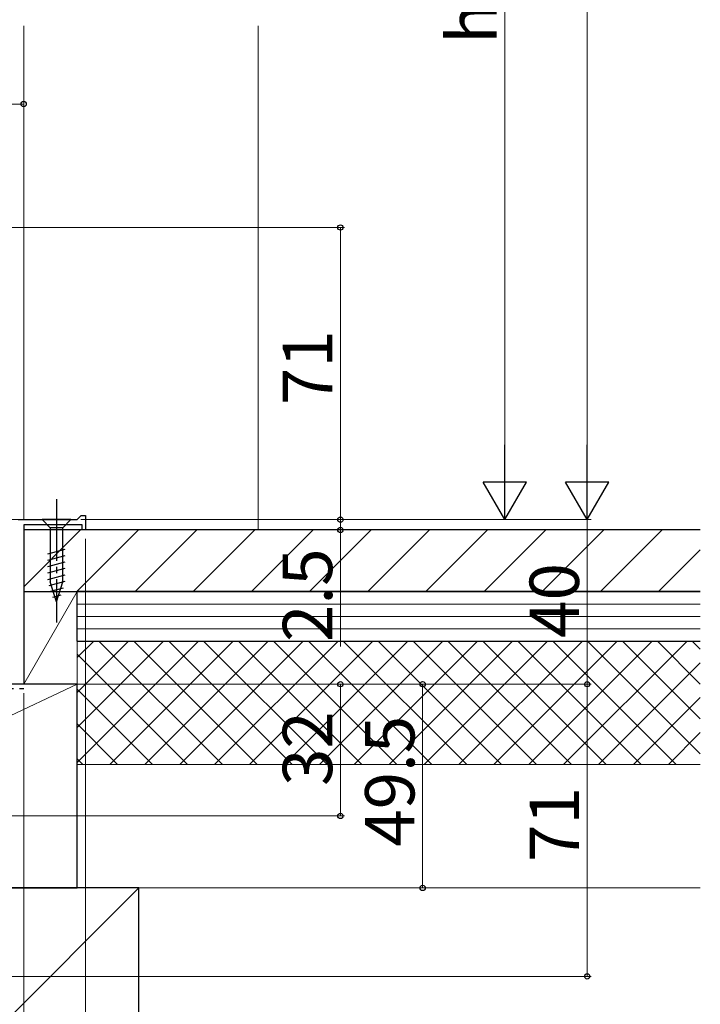
# Model space of a CAD drawing. Extents: x 0 to 1050, y 0 to 1607.
# Drawn here: x 488 to 654, y 705 to 944 of the extents above; entities that cross this region are included whole.
import ezdxf

# ---------------------------------------------------------------- set-up
doc = ezdxf.new("R2010")
doc.units = 0
doc.linetypes.add('YCENTER_1', pattern=[13, 10, -1, 1, -1])
doc.linetypes.add('YHIDDEN_1', pattern=[4, 3, -1])
for name, color, linetype, lineweight in [('YKK_11', 7, 'CONTINUOUS', 30), ('YKK_12', 2, 'CONTINUOUS', 13), ('YKK_13', 4, 'CONTINUOUS', 30), ('YKK_D', 6, 'CONTINUOUS', 13), ('YSS_K', 3, 'CONTINUOUS', 13), ('YSS_KE', 3, 'CONTINUOUS', 30)]:
    doc.layers.add(name, color=color, linetype=linetype, lineweight=lineweight)
doc.styles.add('text-b', font='txt', dxfattribs={"bigfont": 'extfont2.shx'})

msp = doc.modelspace()

# ---------------------------------------------------------------- linework, layer by layer
at = {"layer": 'YKK_11', "linetype": 'ByBlock', "lineweight": -2, "ltscale": 0.5}
for p, q in [((502, 822.5), (503, 823.5)), ((503, 823.5), (504, 823.5)), ((504, 823.5), (504, 820)), ((487.7, 822.5), (502, 822.5)), ((503.2, 821.2), (489, 821.2)), ((489, 821.2), (489, 782.5)), ((503.2, 820), (503.2, 821.2)), ((504, 820), (503.2, 820)), ((489, 782.5), (487, 782.5))]:
    msp.add_line(p, q, dxfattribs=at)
at = {"layer": 'YKK_12', "ltscale": 1.5}
for p, q in [((489, 942.5), (489, 822.5)), ((487.12, 822.5), (489, 822.5)), ((489, 820.9), (489, 792.5))]:
    msp.add_line(p, q, dxfattribs=at)
at = {"layer": 'YKK_13', "linetype": 'YCENTER_1', "ltscale": 1.5}
msp.add_line((497, 827.5), (497, 797.5), dxfattribs=at)
at = {"layer": 'YKK_13', "ltscale": 1.5}
for p, q in [((500.5, 822.5), (493.5, 822.5)), ((493.5, 822.5), (495.45, 820.55)), ((500.5, 822.5), (498.55, 820.55)), ((495.45, 820.55), (495.45, 807.42)), ((498.55, 820.55), (495.45, 820.55)), ((498.55, 807.42), (498.55, 820.55)), ((494.9, 814.21), (499.1, 815.33)), ((494.9, 812.65), (499.1, 813.78)), ((494.9, 811.1), (499.1, 812.23)), ((494.9, 809.55), (499.1, 810.67)), ((494.9, 807.99), (499.1, 809.12)), ((495.16, 806.51), (499.1, 807.57)), ((497, 802.5), (495.45, 807.42)), ((497, 802.5), (498.55, 807.42)), ((495.61, 805.08), (498.65, 805.89)), ((496.06, 803.65), (498.11, 804.2))]:
    msp.add_line(p, q, dxfattribs=at)
at = {"layer": 'YKK_D', "ltscale": 1.5}
for p, q in [((626, 1082), (626, 833)), ((606, 1052), (606, 833)), ((489, 904.5), (489, 924.5)), ((311, 923.5), (489, 923.5)), ((461.3, 893.5), (567, 893.5)), ((566, 893.5), (566, 822.5)), ((566, 822.5), (566, 825.05)), ((491.05, 822.5), (161, 822.5)), ((502.88, 822.5), (567, 822.5)), ((502.88, 822.5), (607, 822.5)), ((502.88, 822.5), (627, 822.5)), ((502.88, 822.5), (567, 822.5)), ((504.38, 822.5), (627, 822.5)), ((566, 822.5), (566, 820)), ((626, 822.5), (626, 782.5)), ((504.6, 820), (567, 820)), ((566, 820), (566, 791.67)), ((504, 817.8), (504, 537.07)), ((489.7, 782.5), (587, 782.5)), ((489.7, 782.5), (567, 782.5)), ((491.2, 782.5), (627, 782.5)), ((491.2, 782.5), (627, 782.5)), ((566, 750.5), (566, 782.5)), ((586, 733), (586, 782.5)), ((626, 711.5), (626, 782.5)), ((489, 780.3), (489, 537.07)), ((489, 780.3), (489, 537.07)), ((399.2, 750.5), (567, 750.5)), ((399.2, 733), (587, 733)), ((397.7, 711.5), (627, 711.5))]:
    msp.add_line(p, q, dxfattribs=at)
at = {"layer": 'YKK_D', "lineweight": -2}
for p, q in [((606, 822.5), (606, 840.69)), ((626, 822.5), (626, 840.69)), ((606, 822.5), (600.75, 831.59)), ((611.25, 831.59), (600.75, 831.59)), ((606, 822.5), (611.25, 831.59)), ((626, 822.5), (620.75, 831.59)), ((631.25, 831.59), (620.75, 831.59)), ((626, 822.5), (631.25, 831.59))]:
    msp.add_line(p, q, dxfattribs=at)
at = {"layer": 'YKK_D', "linetype": 'ByBlock', "lineweight": -2}
for centre, radius in [((489, 923.5), 0.637), ((566, 893.5), 0.638), ((566, 822.5), 0.637), ((566, 822.5), 0.637), ((566, 820), 0.638), ((566, 782.5), 0.638), ((586, 782.5), 0.638), ((626, 782.5), 0.638), ((626, 782.5), 0.637), ((566, 750.5), 0.637), ((586, 733), 0.637), ((626, 711.5), 0.637)]:
    msp.add_circle(centre, radius, dxfattribs=at)
at = {"layer": 'YSS_K', "ltscale": 1.5}
for p, q in [((546, 820), (546, 942.5)), ((489, 805), (502, 805)), ((489, 782.5), (489, 805)), ((489, 782.5), (502, 805)), ((502, 805), (502, 782.5)), ((653.5, 802), (502, 802)), ((653.5, 799), (502, 799)), ((653.5, 796), (502, 796)), ((653.5, 793), (502, 793)), ((502, 793), (653.5, 793)), ((502, 733), (502, 793)), ((397, 733), (502, 782.5)), ((502, 782.5), (489, 782.5)), ((502, 763), (653.5, 763)), ((397, 613), (517, 733)), ((502, 733), (653.5, 733))]:
    msp.add_line(p, q, dxfattribs=at)
at = {"layer": 'YSS_K', "linetype": 'Continuous'}
for p, q in [((489, 806.2), (502.8, 820)), ((501.94, 805), (516.94, 820)), ((516.09, 805), (531.09, 820)), ((530.23, 805), (545.23, 820)), ((544.37, 805), (559.37, 820)), ((558.51, 805), (573.51, 820)), ((572.65, 805), (587.65, 820)), ((586.8, 805), (601.8, 820)), ((600.94, 805), (615.94, 820)), ((615.08, 805), (630.08, 820)), ((629.22, 805), (644.22, 820)), ((643.36, 805), (653.5, 815.14)), ((502, 788.97), (506.03, 793)), ((502, 780.49), (514.51, 793)), ((502, 772), (523, 793)), ((502, 763.52), (531.48, 793)), ((537.3, 763), (507.3, 793)), ((509.97, 763), (539.97, 793)), ((545.78, 763), (515.78, 793)), ((518.45, 763), (548.45, 793)), ((554.27, 763), (524.27, 793)), ((526.94, 763), (556.94, 793)), ((562.75, 763), (532.75, 793)), ((535.42, 763), (565.42, 793)), ((571.24, 763), (541.24, 793)), ((543.91, 763), (573.91, 793)), ((579.73, 763), (549.73, 793)), ((552.39, 763), (582.39, 793)), ((588.21, 763), (558.21, 793)), ((560.88, 763), (590.88, 793)), ((596.7, 763), (566.7, 793)), ((569.37, 763), (599.37, 793)), ((605.18, 763), (575.18, 793)), ((577.85, 763), (607.85, 793)), ((613.67, 763), (583.67, 793)), ((586.34, 763), (616.34, 793)), ((622.15, 763), (592.15, 793)), ((594.82, 763), (624.82, 793)), ((630.64, 763), (600.64, 793)), ((603.31, 763), (633.31, 793)), ((639.12, 763), (609.12, 793)), ((611.79, 763), (641.79, 793)), ((647.61, 763), (617.61, 793)), ((620.28, 763), (650.28, 793)), ((653.5, 765.59), (626.09, 793)), ((653.5, 774.08), (634.58, 793)), ((653.5, 782.56), (643.06, 793)), ((653.5, 791.05), (651.55, 793)), ((528.81, 763), (502, 789.81)), ((628.76, 763), (653.5, 787.74)), ((520.33, 763), (502, 781.33)), ((637.25, 763), (653.5, 779.25)), ((511.84, 763), (502, 772.84)), ((645.73, 763), (653.5, 770.77)), ((503.36, 763), (502, 764.36))]:
    msp.add_line(p, q, dxfattribs=at)
at = {"layer": 'YSS_KE', "ltscale": 1.5}
for p, q in [((653.5, 820), (489, 820)), ((489, 820), (489, 805)), ((489, 805), (653.5, 805)), ((653.5, 805), (502, 805)), ((502, 793), (502, 805)), ((502, 793), (653.5, 793)), ((502, 782.5), (397, 782.5)), ((502, 733), (502, 782.5)), ((397, 733), (502, 733)), ((517, 733), (397, 733)), ((517, 613), (517, 733))]:
    msp.add_line(p, q, dxfattribs=at)
at = {"layer": 'YSS_KE', "linetype": 'YHIDDEN_1', "ltscale": 1.5}
msp.add_line((398, 781.5), (489, 781.5), dxfattribs=at)

# ---------------------------------------------------------------- texts
at = {"layer": 'YKK_D', "style": 'text-b'}
for s, p in [('h', (604, 938.14)), ('71', (564, 850.33)), ('2.5', (564, 792.79)), ('40', (624, 793.77)), ('32', (564, 757.77)), ('49.5', (584, 743.02)), ('71', (624, 739.33))]:
    msp.add_text(s, height=12, rotation=90, dxfattribs=at).set_placement(p)

doc.saveas('drawing.dxf')
